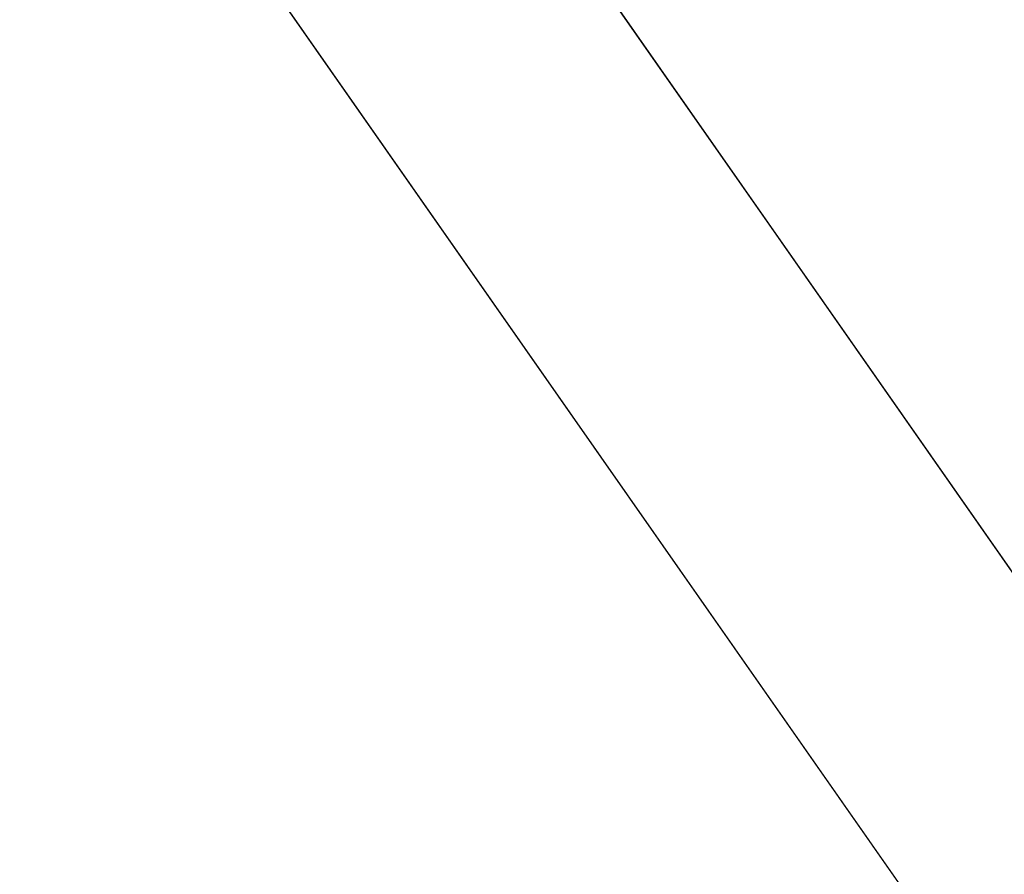
# Model space of a CAD drawing. Units: inches. Extents: x 0 to 204, y 0 to 264.
# Drawn here: x 92 to 95, y 162 to 164 of the extents above; entities that cross this region are included whole.
import ezdxf

# ---------------------------------------------------------------- set-up
doc = ezdxf.new("R2010")
doc.units = ezdxf.units.IN
doc.header["$MEASUREMENT"] = 0
doc.layers.get('0').update_dxf_attribs({"color": 10})

# ---------------------------------------------------------------- blocks, each defined once
blk = doc.blocks.new('OASI-HBW-3D')
at = {"lineweight": 18}
for points in [[(-7.5224, 10.1065, 1.6225), (6.7306, -10.2828, 1.6225), (7.3453, -9.8531, 1.6225), (-6.9077, 10.5362, 1.6225)], [(-6.7306, -10.2828, 1.6225), (7.5224, 10.1065, 1.6225), (6.9077, 10.5362, 1.6225), (-7.3453, -9.8531, 1.6225)], [(6.6443, -8.8503), (6.0296, -9.28), (-6.8252, 9.1091), (-6.2105, 9.5388)], [(6.2105, 9.5388), (6.8252, 9.1091), (-6.0296, -9.28), (-6.6443, -8.8503)]]:
    blk.add_3dface(points, dxfattribs=at)
for points, invisible_edges in [([(-7.3453, -9.8531, 1.6225), (6.9077, 10.5362, 1.6225), (-6.6443, -8.8503)], 14), ([(-6.9077, 10.5362, 1.6225), (6.6443, -8.8503), (-6.2105, 9.5388)], 13), ([(6.6443, -8.8503), (-6.9077, 10.5362, 1.6225), (7.3453, -9.8531, 1.6225)], 13), ([(6.2105, 9.5388), (-6.6443, -8.8503), (6.9077, 10.5362, 1.6225)], 14), ([(6.7306, -10.2828, 1.6225), (-7.5224, 10.1065, 1.6225), (6.0296, -9.28)], 14), ([(-6.8252, 9.1091), (6.0296, -9.28), (-7.5224, 10.1065, 1.6225)], 14), ([(-6.7306, -10.2828, 1.6225), (-6.0296, -9.28), (7.5224, 10.1065, 1.6225)], 3), ([(7.5224, 10.1065, 1.6225), (-6.0296, -9.28), (6.8252, 9.1091)], 13)]:
    blk.add_3dface(points, dxfattribs=dict(at, invisible_edges=invisible_edges))
mesh = blk.add_polyface(dxfattribs=at)
corners = [(-10.8649, -14.7222, 1.6225), (-8.7657, 9.0545, 1.6225), (8.7657, 9.0545, 1.6225), (10.8649, -14.7222, 1.6225)]
mesh.append_faces([[corners[k] for k in face] for face in [(1, 2, 3, 0)]])
mesh = blk.add_polyface(dxfattribs=at)
corners = [(6.2141, 7.7805, 3.6225), (-6.2141, 7.7805, 3.6225), (-9.9373, -14.3695, 3.6225), (9.9373, -14.3695, 3.6225)]
mesh.append_faces([[corners[k] for k in face] for face in [(0, 1, 2, 3)]])
mesh = blk.add_polyface(dxfattribs=at)
corners = [(-14.0005, -13.1353, 10.6225), (-13.0208, -13.1353, 10.6225), (-12.6085, -10.4846, 10.1551), (-12.1933, -7.8344, 9.6878), (-11.7742, -5.1848, 9.2206), (-11.3504, -2.536, 8.7536), (-10.9207, 0.112, 8.2867), (-10.4834, 2.7587, 7.82), (-10.0359, 5.4037, 7.3536), (-11.174, 5.4037, 7.3536), (13.0208, -13.1353, 10.6225), (14.0005, -13.1353, 10.6225), (11.174, 5.4037, 7.3536), (10.0359, 5.4037, 7.3536), (10.4834, 2.7587, 7.82), (10.9207, 0.112, 8.2867), (11.3504, -2.536, 8.7536), (11.7742, -5.1848, 9.2206), (12.1933, -7.8344, 9.6878), (12.6085, -10.4846, 10.1551)]
mesh.append_faces([[corners[k] for k in face] for face in [(9, 7, 8), (2, 0, 1)]], dxfattribs={"vtx0": -1})
mesh.append_faces([[corners[k] for k in face] for face in [(12, 17, 11), (15, 12, 14), (17, 12, 16)]], dxfattribs={"vtx0": -1, "vtx1": -1})
mesh.append_faces([[corners[k] for k in face] for face in [(9, 5, 6), (9, 4, 5), (0, 2, 3), (0, 3, 4), (4, 9, 0), (11, 17, 18), (11, 18, 19), (12, 15, 16)]], dxfattribs={"vtx0": -1, "vtx2": -1})
mesh.append_faces([[corners[k] for k in face] for face in [(13, 14, 12)]], dxfattribs={"vtx1": -1})
mesh.append_faces([[corners[k] for k in face] for face in [(6, 7, 9)]], dxfattribs={"vtx1": -1, "vtx2": -1})
mesh.append_faces([[corners[k] for k in face] for face in [(19, 10, 11)]], dxfattribs={"vtx2": -1})

msp = doc.modelspace()

# ---------------------------------------------------------------- linework, layer by layer
at = {"lineweight": 18, "invisible_edges": 15}
for points in [[(93.42583, 158.94739, 29.22108), (91.91003, 158.33105, 29.27138), (92.60005, 166.2644, 29.10065)], [(92.0632, 158.33641, 29.67054), (93.39465, 158.33594, 29.63578), (92.72505, 166.2711, 29.60061)], [(94.72505, 166.2711, 29.60061), (93.39465, 158.33594, 29.63578), (94.57188, 157.95686, 29.61536)], [(94.66255, 166.2644, 29.10065), (94.73489, 157.73776, 29.21667), (93.42583, 158.94739, 29.22108)], [(96.22541, 158.33547, 29.60032), (95.72505, 166.2711, 29.60061), (94.57188, 157.95686, 29.61536)], [(94.66255, 166.2644, 29.10065), (95.92606, 158.817, 29.19178), (94.73489, 157.73776, 29.21667)], [(93.42583, 157.93566, 23.22108), (91.91003, 157.31933, 23.27138), (92.60005, 165.25267, 23.10065)], [(92.0632, 157.32468, 23.67054), (93.39465, 157.32421, 23.63578), (92.72505, 165.25938, 23.60061)], [(94.72505, 165.25938, 23.60061), (93.39465, 157.32421, 23.63578), (94.57188, 156.94513, 23.61536)], [(94.66255, 165.25267, 23.10065), (94.73489, 156.72603, 23.21667), (93.42583, 157.93566, 23.22108)], [(96.22541, 157.32374, 23.60032), (95.72505, 165.25938, 23.60061), (94.57188, 156.94513, 23.61536)], [(94.66255, 165.25267, 23.10065), (95.92606, 157.80527, 23.19178), (94.73489, 156.72603, 23.21667)], [(93.28519, 156.72757, 17.23432), (91.91003, 156.72804, 17.27138), (92.60005, 165.03643, 17.10065)], [(92.72505, 165.04283, 17.60061), (92.04153, 156.82098, 17.67046), (93.38538, 156.69503, 17.63615)], [(94.51882, 156.30385, 17.21722), (93.28519, 156.72757, 17.23432), (94.66255, 165.03643, 17.10065)], [(93.38538, 156.69503, 17.63615), (94.72673, 156.05651, 17.61356), (94.72505, 165.04283, 17.60061)], [(94.66255, 165.03643, 17.10065), (95.87612, 157.40149, 17.19011), (94.51882, 156.30385, 17.21722)], [(94.72673, 156.05651, 17.61356), (96.03428, 156.73227, 17.60107), (94.72505, 165.04283, 17.60061)], [(92.15249, 164.69405, 28.31917), (91.02448, 163.75135, 25.83502), (92.90924, 164.208, 26.17727)], [(93.66867, 163.80175, 24.0237), (94.43014, 164.48241, 26.50118), (92.90924, 164.208, 26.17727)], [(93.66867, 163.80175, 24.0237), (95.17135, 164.08778, 24.67794), (94.43014, 164.48241, 26.50118)], [(91.40198, 164.08654, 34.15616), (91.82657, 163.87662, 32.21102), (92.74411, 164.34795, 34.04783)], [(91.82657, 163.87662, 32.21102), (93.41383, 164.12356, 31.79084), (92.74411, 164.34795, 34.04783)], [(92.17134, 163.78667, 23.61136), (92.18148, 164.18424, 25.52124), (93.34076, 164.25594, 24.87873)], [(92.17134, 163.78667, 23.61136), (93.34076, 164.25594, 24.87873), (93.38356, 163.98491, 23.45702)], [(91.02448, 163.75135, 25.83502), (92.27039, 163.69334, 24.51211), (92.90924, 164.208, 26.17727)], [(92.18148, 164.18424, 25.52124), (91.2977, 163.60066, 23.72903), (91.16214, 163.91929, 25.41237)], [(91.2977, 163.60066, 23.72903), (92.18148, 164.18424, 25.52124), (92.17134, 163.78667, 23.61136)], [(92.90924, 164.208, 26.17727), (92.27039, 163.69334, 24.51211), (93.66867, 163.80175, 24.0237)], [(93.28519, 155.85207, 17.23432), (91.91003, 155.85254, 17.27138), (92.60005, 164.16093, 17.10065)], [(92.72505, 164.16733, 17.60061), (92.04153, 155.94548, 17.67046), (93.38538, 155.81953, 17.63615)], [(94.51882, 155.42835, 17.21722), (93.28519, 155.85207, 17.23432), (94.66255, 164.16093, 17.10065)], [(93.38538, 155.81953, 17.63615), (94.72673, 155.18101, 17.61356), (94.72505, 164.16733, 17.60061)], [(93.84651, 163.86473, 34.58348), (94.98582, 164.16076, 36.09895), (95.22457, 163.90095, 33.91947)], [(94.66255, 164.16093, 17.10065), (95.87612, 156.52599, 17.19011), (94.51882, 155.42835, 17.21722)], [(95.76613, 164.17259, 23.15318), (95.33145, 163.87967, 21.3758), (94.53977, 164.03457, 22.87145)], [(94.72673, 155.18101, 17.61356), (96.03428, 155.85677, 17.60107), (94.72505, 164.16733, 17.60061)], [(90.14946, 164.10986, 17.00075), (92.24448, 164.0845, 16.98698), (90.14362, 163.82264, 16.87696)], [(91.82657, 163.87662, 32.21102), (92.99638, 163.90333, 30.40786), (93.41383, 164.12356, 31.79084)], [(92.99638, 163.90333, 30.40786), (94.22026, 164.06439, 30.193), (93.41383, 164.12356, 31.79084)], [(92.24448, 164.0845, 16.98698), (92.42442, 163.81276, 16.87387), (90.14362, 163.82264, 16.87696)], [(94.27998, 163.84211, 16.88327), (92.24448, 164.0845, 16.98698), (95.07674, 164.06107, 16.97478)], [(92.24448, 164.0845, 16.98698), (94.27998, 163.84211, 16.88327), (92.42442, 163.81276, 16.87387)], [(95.17135, 164.08778, 24.67794), (93.66867, 163.80175, 24.0237), (95.12939, 163.60959, 22.32313)], [(92.0572, 164.05471, 17.04192), (90.15528, 163.80352, 16.93646), (92.42442, 163.79967, 16.93525)], [(94.14859, 163.97543, 17.00276), (92.0572, 164.05471, 17.04192), (92.42442, 163.79967, 16.93525)], [(93.3046, 163.77693, 27.72568), (94.22026, 164.06439, 30.193), (92.59738, 163.71339, 29.0077)], [(94.22026, 164.06439, 30.193), (92.99638, 163.90333, 30.40786), (92.59738, 163.71339, 29.0077)], [(94.22026, 164.06439, 30.193), (93.3046, 163.77693, 27.72568), (94.46714, 163.9567, 28.12066)], [(95.07674, 164.06107, 16.97478), (95.98781, 163.84058, 16.88276), (94.27998, 163.84211, 16.88327)], [(93.84651, 163.86473, 34.58348), (92.08573, 163.49275, 33.97603), (93.24658, 164.03892, 36.12513)], [(94.53977, 164.03457, 22.87145), (93.97353, 163.68119, 20.89313), (93.38356, 163.98491, 23.45702)], [(93.97353, 163.68119, 20.89313), (94.53977, 164.03457, 22.87145), (95.33145, 163.87967, 21.3758)], [(95.87701, 163.85515, 34.67784), (94.64929, 163.81951, 34.96029), (95.03432, 164.00516, 36.23811)], [(92.17134, 163.78667, 23.61136), (93.38356, 163.98491, 23.45702), (92.73045, 163.61252, 21.88622)], [(92.42442, 163.79967, 16.93525), (94.10282, 163.7527, 16.92137), (94.14859, 163.97543, 17.00276)], [(93.38356, 163.98491, 23.45702), (93.97353, 163.68119, 20.89313), (92.73045, 163.61252, 21.88622)], [(94.10282, 163.7527, 16.92137), (96.33487, 163.9676, 16.9992), (94.14859, 163.97543, 17.00276)], [(96.33487, 163.9676, 16.9992), (94.10282, 163.7527, 16.92137), (95.29151, 163.58788, 16.8855)], [(93.78435, 163.82078, 26.25), (94.46714, 163.9567, 28.12066), (93.3046, 163.77693, 27.72568)], [(95.18917, 163.95249, 36.24943), (94.42344, 163.63577, 34.99611), (95.95671, 163.69025, 34.72599)], [(92.99638, 163.90333, 30.40786), (91.82657, 163.87662, 32.21102), (91.93281, 163.69407, 30.47779)], [(92.99638, 163.90333, 30.40786), (91.93281, 163.69407, 30.47779), (92.59738, 163.71339, 29.0077)], [(92.72716, 163.42478, 34.02529), (93.3436, 163.88676, 36.26355), (93.65834, 163.68337, 34.80081)], [(93.3436, 163.88676, 36.26355), (94.64929, 163.81951, 34.96029), (93.65834, 163.68337, 34.80081)], [(93.65135, 163.62464, 32.92837), (93.84651, 163.86473, 34.58348), (95.22457, 163.90095, 33.91947)], [(93.65135, 163.62464, 32.92837), (95.22457, 163.90095, 33.91947), (95.1284, 163.73488, 32.55185)], [(92.08573, 163.49275, 33.97603), (93.84651, 163.86473, 34.58348), (93.65135, 163.62464, 32.92837)], [(94.90679, 163.62949, 19.4439), (93.97353, 163.68119, 20.89313), (95.33145, 163.87967, 21.3758)], [(94.27998, 163.84211, 16.88327), (93.2902, 163.5549, 16.81755), (92.42442, 163.81276, 16.87387)], [(95.29151, 163.6283, 16.82897), (93.2902, 163.5549, 16.81755), (94.27998, 163.84211, 16.88327)], [(94.27998, 163.84211, 16.88327), (95.98781, 163.84058, 16.88276), (95.29151, 163.6283, 16.82897)], [(94.3787, 163.60657, 33.6365), (94.64929, 163.81951, 34.96029), (95.87701, 163.85515, 34.67784)], [(94.3787, 163.60657, 33.6365), (95.87701, 163.85515, 34.67784), (95.93728, 163.6119, 32.74589)], [(91.22071, 163.54903, 16.8168), (90.14362, 163.82264, 16.87696), (92.42442, 163.81276, 16.87387)], [(90.15528, 163.80352, 16.93646), (91.26602, 163.54334, 16.87907), (92.42442, 163.79967, 16.93525)], [(92.42442, 163.81276, 16.87387), (93.2902, 163.5549, 16.81755), (91.22071, 163.54903, 16.8168)], [(92.74006, 163.46314, 23.02289), (93.66867, 163.80175, 24.0237), (92.27039, 163.69334, 24.51211)], [(93.57413, 163.29938, 21.38234), (93.66867, 163.80175, 24.0237), (92.74006, 163.46314, 23.02289)], [(93.66867, 163.80175, 24.0237), (93.57413, 163.29938, 21.38234), (95.12939, 163.60959, 22.32313)], [(94.64929, 163.81951, 34.96029), (94.3787, 163.60657, 33.6365), (93.65834, 163.68337, 34.80081)], [(93.28826, 163.549, 16.87982), (92.42442, 163.79967, 16.93525), (91.26602, 163.54334, 16.87907)], [(91.50517, 163.41066, 22.35597), (91.2977, 163.60066, 23.72903), (92.17134, 163.78667, 23.61136)], [(92.73045, 163.61252, 21.88622), (91.50517, 163.41066, 22.35597), (92.17134, 163.78667, 23.61136)], [(92.59738, 163.71339, 29.0077), (92.16676, 163.54724, 27.6822), (93.3046, 163.77693, 27.72568)], [(92.16676, 163.54724, 27.6822), (92.86703, 163.61129, 26.25), (93.3046, 163.77693, 27.72568)], [(94.10282, 163.7527, 16.92137), (92.42442, 163.79967, 16.93525), (93.28826, 163.549, 16.87982)], [(91.02448, 163.75135, 25.83502), (90.83987, 163.32744, 24.24916), (92.27039, 163.69334, 24.51211)], [(93.16169, 163.46248, 34.94994), (94.42344, 163.63577, 34.99611), (93.66625, 163.7578, 36.29126)], [(95.29151, 163.58788, 16.8855), (94.10282, 163.7527, 16.92137), (93.28826, 163.549, 16.87982)], [(93.77138, 163.45191, 30.81056), (93.65135, 163.62464, 32.92837), (95.1284, 163.73488, 32.55185)], [(93.77138, 163.45191, 30.81056), (95.1284, 163.73488, 32.55185), (95.16524, 163.61791, 31.17657)], [(92.27039, 163.69334, 24.51211), (90.83987, 163.32744, 24.24916), (91.54382, 163.21089, 22.89923)], [(91.53183, 163.45687, 28.8399), (92.16676, 163.54724, 27.6822), (92.59738, 163.71339, 29.0077)], [(91.93281, 163.69407, 30.47779), (91.53183, 163.45687, 28.8399), (92.59738, 163.71339, 29.0077)], [(92.74006, 163.46314, 23.02289), (92.27039, 163.69334, 24.51211), (91.54382, 163.21089, 22.89923)], [(89.9612, 163.08587, 34.61344), (91.54265, 163.67672, 36.20297), (92.08573, 163.49275, 33.97603)], [(93.65834, 163.68337, 34.80081), (94.3787, 163.60657, 33.6365), (92.72716, 163.42478, 34.02529)], [(93.97353, 163.68119, 20.89313), (92.86741, 163.37899, 19.835), (92.73045, 163.61252, 21.88622)], [(92.86741, 163.37899, 19.835), (93.97353, 163.68119, 20.89313), (93.79422, 163.40824, 18.37258)], [(94.90679, 163.62949, 19.4439), (93.79422, 163.40824, 18.37258), (93.97353, 163.68119, 20.89313)], [(95.95671, 163.69025, 34.72599), (94.42344, 163.63577, 34.99611), (94.65153, 163.39624, 33.46387)], [(95.95671, 163.69025, 34.72599), (94.65153, 163.39624, 33.46387), (96.72505, 163.45386, 33.19962)], [(91.38251, 163.15798, 34.13295), (92.12234, 163.62723, 36.31932), (92.72716, 163.42478, 34.02529)], [(91.75822, 163.23663, 20.71686), (91.50517, 163.41066, 22.35597), (92.73045, 163.61252, 21.88622)], [(92.86741, 163.37899, 19.835), (91.75822, 163.23663, 20.71686), (92.73045, 163.61252, 21.88622)], [(93.65135, 163.62464, 32.92837), (92.26719, 163.37079, 32.704), (92.08573, 163.49275, 33.97603)], [(93.65135, 163.62464, 32.92837), (92.44871, 163.28321, 31.43107), (92.26719, 163.37079, 32.704)], [(93.65135, 163.62464, 32.92837), (93.77138, 163.45191, 30.81056), (92.44871, 163.28321, 31.43107)], [(93.16169, 163.46248, 34.94994), (94.65153, 163.39624, 33.46387), (94.42344, 163.63577, 34.99611)], [(95.29151, 163.6283, 16.82897), (93.85796, 163.23254, 16.80867), (93.2902, 163.5549, 16.81755)], [(93.77138, 163.45191, 30.81056), (95.16524, 163.61791, 31.17657), (94.80156, 163.47681, 28.72488)], [(93.79422, 163.40824, 18.37258), (94.90679, 163.62949, 19.4439), (95.28616, 163.52028, 17.47618)], [(94.3062, 163.44615, 32.27691), (95.93728, 163.6119, 32.74589), (95.71598, 163.47447, 31.33709)], [(95.93728, 163.6119, 32.74589), (94.3062, 163.44615, 32.27691), (94.3787, 163.60657, 33.6365)], [(95.16524, 163.61791, 31.17657), (95.97521, 163.54932, 28.7221), (94.80156, 163.47681, 28.72488)], [(92.72716, 163.42478, 34.02529), (94.3787, 163.60657, 33.6365), (93.39715, 163.27987, 31.77058)], [(93.85796, 163.23728, 16.87099), (95.29151, 163.58788, 16.8855), (93.28826, 163.549, 16.87982)], [(93.39715, 163.27987, 31.77058), (94.3787, 163.60657, 33.6365), (94.3062, 163.44615, 32.27691)], [(95.33472, 163.27922, 20.07066), (95.12939, 163.60959, 22.32313), (93.57413, 163.29938, 21.38234)], [(93.16169, 163.46248, 34.94994), (92.14333, 163.56311, 36.3331), (91.92504, 163.22254, 34.91105)], [(92.16676, 163.54724, 27.6822), (90.78398, 163.21007, 27.75163), (91.94972, 163.4018, 26.25)], [(90.78398, 163.21007, 27.75163), (92.16676, 163.54724, 27.6822), (91.53183, 163.45687, 28.8399)], [(93.2902, 163.5549, 16.81755), (90.99088, 163.23254, 16.80867), (91.22071, 163.54903, 16.8168)], [(90.99088, 163.23728, 16.87099), (93.28826, 163.549, 16.87982), (91.26602, 163.54334, 16.87907)], [(95.38879, 163.51352, 27.5604), (94.80156, 163.47681, 28.72488), (95.97521, 163.54932, 28.7221)], [(94.58382, 163.40176, 16.02121), (93.79422, 163.40824, 18.37258), (95.28616, 163.52028, 17.47618)], [(94.17403, 163.40185, 27.61691), (94.80156, 163.47681, 28.72488), (95.38879, 163.51352, 27.5604)], [(94.17403, 163.40185, 27.61691), (95.38879, 163.51352, 27.5604), (95.16981, 163.466, 26.25)], [(94.58382, 163.40176, 16.02121), (95.28616, 163.52028, 17.47618), (95.57081, 163.48748, 15.99357)], [(92.08573, 163.49275, 33.97603), (91.2593, 163.09207, 32.18108), (90.08368, 162.85722, 32.94607)], [(91.2593, 163.09207, 32.18108), (92.08573, 163.49275, 33.97603), (92.26719, 163.37079, 32.704)], [(93.66, 163.35192, 29.01228), (94.80156, 163.47681, 28.72488), (94.17403, 163.40185, 27.61691)], [(94.80156, 163.47681, 28.72488), (93.66, 163.35192, 29.01228), (93.77138, 163.45191, 30.81056)], [(95.33573, 163.41213, 14.49291), (94.58382, 163.40176, 16.02121), (95.57081, 163.48748, 15.99357)], [(92.25087, 163.08856, 21.38594), (92.74006, 163.46314, 23.02289), (91.54382, 163.21089, 22.89923)], [(92.58845, 163.13481, 33.65522), (93.16169, 163.46248, 34.94994), (91.92504, 163.22254, 34.91105)], [(93.57413, 163.29938, 21.38234), (92.74006, 163.46314, 23.02289), (92.25087, 163.08856, 21.38594)], [(93.77138, 163.45191, 30.81056), (92.54332, 163.20556, 30.01061), (92.44871, 163.28321, 31.43107)], [(93.77138, 163.45191, 30.81056), (93.66, 163.35192, 29.01228), (92.54332, 163.20556, 30.01061)], [(94.65153, 163.39624, 33.46387), (93.16169, 163.46248, 34.94994), (92.58845, 163.13481, 33.65522)], [(94.3062, 163.44615, 32.27691), (95.71598, 163.47447, 31.33709), (94.69675, 163.37992, 31.01741)], [(95.03108, 163.21711, 31.9179), (96.72505, 163.45386, 33.19962), (94.65153, 163.39624, 33.46387)], [(95.71598, 163.47447, 31.33709), (95.24855, 163.33347, 29.22036), (94.69675, 163.37992, 31.01741)], [(91.80919, 163.01869, 32.19077), (91.38251, 163.15798, 34.13295), (92.72716, 163.42478, 34.02529)], [(91.80919, 163.01869, 32.19077), (92.72716, 163.42478, 34.02529), (93.39715, 163.27987, 31.77058)], [(94.3062, 163.44615, 32.27691), (94.69675, 163.37992, 31.01741), (93.39715, 163.27987, 31.77058)], [(92.86741, 163.37899, 19.835), (93.79422, 163.40824, 18.37258), (92.40057, 163.09538, 17.60394)], [(93.79422, 163.40824, 18.37258), (93.44914, 163.24876, 16.39521), (92.40057, 163.09538, 17.60394)], [(92.58845, 163.13481, 33.65522), (92.70812, 162.93678, 32.14698), (94.65153, 163.39624, 33.46387)], [(94.65153, 163.39624, 33.46387), (92.70812, 162.93678, 32.14698), (93.77236, 163.00783, 31.28253)], [(92.84409, 163.19896, 27.58375), (94.17403, 163.40185, 27.61691), (93.61456, 163.34902, 26.25)], [(94.17403, 163.40185, 27.61691), (92.84409, 163.19896, 27.58375), (93.66, 163.35192, 29.01228)], [(93.79422, 163.40824, 18.37258), (94.58382, 163.40176, 16.02121), (93.44914, 163.24876, 16.39521)], [(93.44914, 163.24876, 16.39521), (94.58382, 163.40176, 16.02121), (93.94642, 163.30639, 14.49344)], [(95.03108, 163.21711, 31.9179), (94.65153, 163.39624, 33.46387), (93.77236, 163.00783, 31.28253)], [(94.19544, 163.11767, 34.84864), (95.41137, 163.25501, 35.03586), (95.04089, 163.41988, 36.25817)], [(91.2593, 163.09207, 32.18108), (92.26719, 163.37079, 32.704), (92.44871, 163.28321, 31.43107)], [(91.96142, 163.10782, 19.0995), (91.75822, 163.23663, 20.71686), (92.86741, 163.37899, 19.835)], [(92.86741, 163.37899, 19.835), (92.40057, 163.09538, 17.60394), (91.96142, 163.10782, 19.0995)], [(94.69675, 163.37992, 31.01741), (93.90083, 163.20297, 29.41722), (93.39715, 163.27987, 31.77058)], [(95.24855, 163.33347, 29.22036), (93.90083, 163.20297, 29.41722), (94.69675, 163.37992, 31.01741)], [(91.91962, 163.02592, 28.7891), (93.66, 163.35192, 29.01228), (92.84409, 163.19896, 27.58375)], [(93.66, 163.35192, 29.01228), (91.91962, 163.02592, 28.7891), (92.54332, 163.20556, 30.01061)], [(94.51273, 163.2439, 27.73653), (96.14427, 163.35479, 27.88207), (95.25262, 163.27901, 26.25)], [(96.14427, 163.35479, 27.88207), (94.51273, 163.2439, 27.73653), (95.24855, 163.33347, 29.22036)], [(93.90083, 163.20297, 29.41722), (95.24855, 163.33347, 29.22036), (94.51273, 163.2439, 27.73653)], [(94.57713, 162.02359, 23.21304), (94.82802, 163.32141, 30), (95.52953, 162.11316, 23.56739)], [(92.99567, 163.00582, 19.90523), (93.57413, 163.29938, 21.38234), (92.25087, 163.08856, 21.38594)], [(93.35673, 163.3038, 36.28311), (92.74411, 162.7641, 34.04783), (94.19544, 163.11767, 34.84864)], [(92.99567, 163.00582, 19.90523), (93.91696, 163.00109, 18.74657), (93.57413, 163.29938, 21.38234)], [(95.33472, 163.27922, 20.07066), (93.57413, 163.29938, 21.38234), (93.91696, 163.00109, 18.74657)], [(91.38126, 162.98115, 30.51685), (91.2593, 163.09207, 32.18108), (92.44871, 163.28321, 31.43107)], [(92.54332, 163.20556, 30.01061), (91.38126, 162.98115, 30.51685), (92.44871, 163.28321, 31.43107)], [(92.87488, 163.09351, 30.45519), (91.80919, 163.01869, 32.19077), (93.39715, 163.27987, 31.77058)], [(93.90083, 163.20297, 29.41722), (92.87488, 163.09351, 30.45519), (93.39715, 163.27987, 31.77058)], [(93.8795, 163.27679, 30), (94.57713, 162.02359, 23.21304), (93.71877, 162.08541, 23.67621)], [(93.91696, 163.00109, 18.74657), (95.63789, 163.119, 18.49716), (95.33472, 163.27922, 20.07066)], [(91.98244, 162.91939, 15.98022), (93.44914, 163.24876, 16.39521), (92.58888, 162.99238, 14.49502)], [(93.44914, 163.24876, 16.39521), (91.98244, 162.91939, 15.98022), (92.40057, 163.09538, 17.60394)], [(92.93099, 163.23217, 30), (93.71877, 162.08541, 23.67621), (92.77941, 162.01323, 23.51457)], [(93.90083, 163.20297, 29.41722), (94.51273, 163.2439, 27.73653), (93.35023, 163.08547, 27.75786)], [(93.35023, 163.08547, 27.75786), (94.51273, 163.2439, 27.73653), (93.78019, 163.17061, 26.25)], [(95.41137, 163.25501, 35.03586), (94.19544, 163.11767, 34.84864), (95.26189, 163.01707, 33.73757)], [(92.25087, 163.08856, 21.38594), (91.54382, 163.21089, 22.89923), (90.85469, 162.76514, 21.27564)], [(91.38126, 162.98115, 30.51685), (92.54332, 163.20556, 30.01061), (91.91962, 163.02592, 28.7891)], [(92.58845, 163.13481, 33.65522), (91.92504, 163.22254, 34.91105), (91.57365, 162.79182, 32.85612)], [(92.87488, 163.09351, 30.45519), (93.90083, 163.20297, 29.41722), (92.5944, 162.97078, 28.9946)], [(93.90083, 163.20297, 29.41722), (93.35023, 163.08547, 27.75786), (92.5944, 162.97078, 28.9946)], [(93.77236, 163.00783, 31.28253), (95.32794, 163.07542, 30.33425), (95.03108, 163.21711, 31.9179)], [(91.705, 162.95563, 27.49582), (92.84409, 163.19896, 27.58375), (92.09407, 163.00156, 26.25)], [(91.91962, 163.02592, 28.7891), (92.84409, 163.19896, 27.58375), (91.705, 162.95563, 27.49582)], [(92.70812, 162.93678, 32.14698), (92.58845, 163.13481, 33.65522), (91.57365, 162.79182, 32.85612)], [(91.03158, 162.74082, 16.83356), (91.96142, 163.10782, 19.0995), (92.40057, 163.09538, 17.60394)], [(91.03158, 162.74082, 16.83356), (92.40057, 163.09538, 17.60394), (91.98244, 162.91939, 15.98022)], [(92.74411, 162.7641, 34.04783), (94.1154, 162.82321, 33.1658), (94.19544, 163.11767, 34.84864)], [(93.91696, 163.00109, 18.74657), (95.07928, 162.96971, 17.05026), (95.63789, 163.119, 18.49716)], [(94.1154, 162.82321, 33.1658), (95.26189, 163.01707, 33.73757), (94.19544, 163.11767, 34.84864)], [(91.76523, 162.74545, 19.64294), (92.25087, 163.08856, 21.38594), (90.85469, 162.76514, 21.27564)], [(91.76523, 162.74545, 19.64294), (92.99567, 163.00582, 19.90523), (92.25087, 163.08856, 21.38594)], [(91.80496, 162.86845, 30.40151), (92.87488, 163.09351, 30.45519), (92.5944, 162.97078, 28.9946)], [(91.80919, 163.01869, 32.19077), (92.87488, 163.09351, 30.45519), (91.80496, 162.86845, 30.40151)], [(91.90185, 163.08607, 30), (92.77941, 162.01323, 23.51457), (92.00344, 161.81096, 22.61064)], [(92.32791, 162.88902, 27.59114), (92.5944, 162.97078, 28.9946), (93.35023, 163.08547, 27.75786)], [(93.35023, 163.08547, 27.75786), (92.86149, 162.96525, 26.25), (92.32791, 162.88902, 27.59114)], [(95.32794, 163.07542, 30.33425), (93.55795, 162.80789, 29.3879), (94.63282, 162.91669, 28.93289)], [(93.77236, 163.00783, 31.28253), (93.55795, 162.80789, 29.3879), (95.32794, 163.07542, 30.33425)], [(96.72505, 163.06834, 29.64972), (95.32794, 163.07542, 30.33425), (94.63282, 162.91669, 28.93289)], [(95.9847, 162.95873, 27.75554), (96.72505, 163.06834, 29.64972), (94.63282, 162.91669, 28.93289)], [(91.40198, 162.50269, 34.15616), (92.74411, 162.7641, 34.04783), (92.14209, 163.04985, 36.33769)], [(94.1154, 162.82321, 33.1658), (95.15395, 162.71606, 31.63001), (95.26189, 163.01707, 33.73757)], [(91.76523, 162.74545, 19.64294), (92.65927, 162.76183, 18.18549), (92.99567, 163.00582, 19.90523)], [(92.70812, 162.93678, 32.14698), (92.51446, 162.72776, 30.65051), (93.77236, 163.00783, 31.28253)], [(92.51446, 162.72776, 30.65051), (93.55795, 162.80789, 29.3879), (93.77236, 163.00783, 31.28253)], [(93.91696, 163.00109, 18.74657), (92.99567, 163.00582, 19.90523), (92.65927, 162.76183, 18.18549)], [(93.91696, 163.00109, 18.74657), (92.65927, 162.76183, 18.18549), (93.41082, 162.75792, 16.51477)], [(95.07928, 162.96971, 17.05026), (93.91696, 163.00109, 18.74657), (93.41082, 162.75792, 16.51477)], [(92.5944, 162.97078, 28.9946), (91.58515, 162.73219, 28.64067), (91.80496, 162.86845, 30.40151)], [(92.5944, 162.97078, 28.9946), (92.32791, 162.88902, 27.59114), (91.58515, 162.73219, 28.64067)], [(95.07928, 162.96971, 17.05026), (93.41082, 162.75792, 16.51477), (93.92288, 162.71132, 14.49643)], [(94.56144, 162.95431, 28.62494), (94.61197, 162.95699, 28.6365), (94.65959, 162.96488, 28.6247)], [(94.65959, 162.96488, 28.6247), (94.64837, 162.92946, 28.60149), (94.56144, 162.95431, 28.62494)], [(94.70173, 162.96666, 28.63563), (94.61197, 162.95699, 28.6365), (94.71511, 162.94021, 28.64757)], [(94.65959, 162.96488, 28.6247), (94.61197, 162.95699, 28.6365), (94.70173, 162.96666, 28.63563)], [(94.80465, 162.87467, 27.5493), (95.9847, 162.95873, 27.75554), (94.63282, 162.91669, 28.93289)], [(94.70173, 162.96666, 28.63563), (94.82399, 162.98203, 28.62115), (94.65959, 162.96488, 28.6247)], [(94.82399, 162.98203, 28.62115), (94.73799, 162.94266, 28.60149), (94.65959, 162.96488, 28.6247)], [(94.82784, 162.97934, 28.63511), (94.82399, 162.98203, 28.62115), (94.70173, 162.96666, 28.63563)], [(94.70173, 162.96666, 28.63563), (94.71511, 162.94021, 28.64757), (94.82784, 162.97934, 28.63511)], [(94.80465, 162.87467, 27.5493), (95.24542, 162.89423, 26.25), (95.9847, 162.95873, 27.75554)], [(92.51446, 162.72776, 30.65051), (92.70812, 162.93678, 32.14698), (91.30504, 162.53188, 31.42401)], [(92.70812, 162.93678, 32.14698), (91.57365, 162.79182, 32.85612), (91.30504, 162.53188, 31.42401)], [(94.37358, 162.93405, 28.61702), (94.26782, 162.92139, 28.61478), (94.31952, 162.9252, 28.62988)], [(94.2899, 162.87664, 28.60149), (94.26782, 162.92139, 28.61478), (94.37358, 162.93405, 28.61702)], [(94.31952, 162.9252, 28.62988), (94.40589, 162.92084, 28.64757), (94.46334, 162.94325, 28.62517)], [(94.46334, 162.94325, 28.62517), (94.37358, 162.93405, 28.61702), (94.31952, 162.9252, 28.62988)], [(94.46913, 162.90305, 28.60149), (94.37358, 162.93405, 28.61702), (94.50838, 162.95008, 28.61339)], [(94.37358, 162.93405, 28.61702), (94.46334, 162.94325, 28.62517), (94.50838, 162.95008, 28.61339)], [(94.40589, 162.92084, 28.64757), (94.51379, 162.94628, 28.63632), (94.46334, 162.94325, 28.62517)], [(94.46334, 162.94325, 28.62517), (94.51379, 162.94628, 28.63632), (94.56144, 162.95431, 28.62494)], [(94.50838, 162.95008, 28.61339), (94.46334, 162.94325, 28.62517), (94.56144, 162.95431, 28.62494)], [(94.64837, 162.92946, 28.60149), (94.50838, 162.95008, 28.61339), (94.56144, 162.95431, 28.62494)], [(94.5605, 162.93053, 28.64757), (94.61197, 162.95699, 28.6365), (94.51379, 162.94628, 28.63632)], [(94.56144, 162.95431, 28.62494), (94.51379, 162.94628, 28.63632), (94.61197, 162.95699, 28.6365)], [(95.48445, 162.65174, 29.26348), (94.25128, 162.91116, 28.64757), (92.13024, 162.25439, 29.12542)], [(94.63282, 162.91669, 28.93289), (93.55795, 162.80789, 29.3879), (93.53001, 162.72932, 28.04281)], [(93.53001, 162.72932, 28.04281), (94.80465, 162.87467, 27.5493), (94.63282, 162.91669, 28.93289)], [(94.02075, 162.88529, 28.63418), (94.09908, 162.88226, 28.64757), (94.17439, 162.90775, 28.62611)], [(94.03297, 162.89026, 28.61791), (94.02075, 162.88529, 28.63418), (94.17439, 162.90775, 28.62611)], [(94.17439, 162.90775, 28.62611), (94.14838, 162.90626, 28.61332), (94.03297, 162.89026, 28.61791)], [(94.14838, 162.90626, 28.61332), (94.11066, 162.85023, 28.60149), (94.03297, 162.89026, 28.61791)], [(94.17439, 162.90775, 28.62611), (94.26782, 162.92139, 28.61478), (94.14838, 162.90626, 28.61332)], [(94.26782, 162.92139, 28.61478), (94.20028, 162.86344, 28.60149), (94.14838, 162.90626, 28.61332)], [(94.26782, 162.92139, 28.61478), (94.17439, 162.90775, 28.62611), (94.31952, 162.9252, 28.62988)], [(94.25128, 162.91116, 28.64757), (94.31952, 162.9252, 28.62988), (94.17439, 162.90775, 28.62611)], [(90.77123, 162.51696, 27.741), (91.58515, 162.73219, 28.64067), (92.32791, 162.88902, 27.59114)], [(90.77123, 162.51696, 27.741), (92.32791, 162.88902, 27.59114), (91.9428, 162.75988, 26.25)], [(94.02075, 162.88529, 28.63418), (93.89987, 162.86769, 28.63623), (93.94689, 162.85336, 28.64757)], [(93.92206, 162.87388, 28.62342), (93.89987, 162.86769, 28.63623), (94.02075, 162.88529, 28.63418)], [(94.03297, 162.89026, 28.61791), (93.92206, 162.87388, 28.62342), (94.02075, 162.88529, 28.63418)], [(93.92206, 162.87388, 28.62342), (94.03297, 162.89026, 28.61791), (93.93143, 162.82382, 28.60149)], [(93.78247, 162.6727, 26.25), (94.80465, 162.87467, 27.5493), (93.53001, 162.72932, 28.04281)], [(93.80391, 162.8579, 28.61472), (93.70654, 162.84332, 28.61312), (93.74442, 162.84727, 28.62567)], [(93.70654, 162.84332, 28.61312), (93.80391, 162.8579, 28.61472), (93.75219, 162.79742, 28.60149)], [(93.83459, 162.86057, 28.62667), (93.80391, 162.8579, 28.61472), (93.74442, 162.84727, 28.62567)], [(93.83459, 162.86057, 28.62667), (93.74442, 162.84727, 28.62567), (93.7947, 162.82446, 28.64757)], [(93.83459, 162.86057, 28.62667), (93.7947, 162.82446, 28.64757), (93.89987, 162.86769, 28.63623)], [(93.92206, 162.87388, 28.62342), (93.93143, 162.82382, 28.60149), (93.80391, 162.8579, 28.61472)], [(93.92206, 162.87388, 28.62342), (93.80391, 162.8579, 28.61472), (93.83459, 162.86057, 28.62667)], [(93.83459, 162.86057, 28.62667), (93.89987, 162.86769, 28.63623), (93.92206, 162.87388, 28.62342)], [(94.1154, 162.82321, 33.1658), (92.74411, 162.7641, 34.04783), (93.41383, 162.53971, 31.79084)], [(95.15395, 162.71606, 31.63001), (94.1154, 162.82321, 33.1658), (93.41383, 162.53971, 31.79084)], [(93.56527, 162.82001, 28.6212), (93.4691, 162.8013, 28.63461), (93.5991, 162.82247, 28.6347)], [(93.56641, 162.7811, 28.64757), (93.5991, 162.82247, 28.6347), (93.4691, 162.8013, 28.63461)], [(93.66258, 162.78421, 28.60149), (93.56527, 162.82001, 28.6212), (93.70654, 162.84332, 28.61312)], [(93.56527, 162.82001, 28.6212), (93.65343, 162.83345, 28.62453), (93.70654, 162.84332, 28.61312)], [(93.56527, 162.82001, 28.6212), (93.5991, 162.82247, 28.6347), (93.65343, 162.83345, 28.62453)], [(93.5991, 162.82247, 28.6347), (93.6425, 162.79555, 28.64757), (93.74442, 162.84727, 28.62567)], [(93.65343, 162.83345, 28.62453), (93.5991, 162.82247, 28.6347), (93.74442, 162.84727, 28.62567)], [(93.65343, 162.83345, 28.62453), (93.74442, 162.84727, 28.62567), (93.70654, 162.84332, 28.61312)], [(93.53001, 162.72932, 28.04281), (93.55795, 162.80789, 29.3879), (92.4747, 162.58583, 29.01638)], [(93.55795, 162.80789, 29.3879), (92.51446, 162.72776, 30.65051), (92.4747, 162.58583, 29.01638)], [(93.4691, 162.8013, 28.63461), (93.37323, 162.78449, 28.63674), (93.49031, 162.76665, 28.64757)], [(93.40208, 162.79232, 28.62485), (93.37323, 162.78449, 28.63674), (93.4691, 162.8013, 28.63461)], [(93.4691, 162.8013, 28.63461), (93.56527, 162.82001, 28.6212), (93.40208, 162.79232, 28.62485)], [(93.56527, 162.82001, 28.6212), (93.48334, 162.7578, 28.60149), (93.40208, 162.79232, 28.62485)], [(93.25241, 162.76799, 28.61298), (93.21449, 162.71819, 28.60149), (93.13424, 162.74622, 28.61656)], [(93.22168, 162.76073, 28.62525), (93.25241, 162.76799, 28.61298), (93.13424, 162.74622, 28.61656)], [(93.22168, 162.76073, 28.62525), (93.18592, 162.70885, 28.64757), (93.28291, 162.769, 28.63598)], [(93.3116, 162.7771, 28.62286), (93.22168, 162.76073, 28.62525), (93.28291, 162.769, 28.63598)], [(93.3116, 162.7771, 28.62286), (93.25241, 162.76799, 28.61298), (93.22168, 162.76073, 28.62525)], [(93.30411, 162.7314, 28.60149), (93.25241, 162.76799, 28.61298), (93.3116, 162.7771, 28.62286)], [(93.33811, 162.73775, 28.64757), (93.37323, 162.78449, 28.63674), (93.28291, 162.769, 28.63598)], [(93.3116, 162.7771, 28.62286), (93.28291, 162.769, 28.63598), (93.37323, 162.78449, 28.63674)], [(93.40208, 162.79232, 28.62485), (93.3116, 162.7771, 28.62286), (93.37323, 162.78449, 28.63674)], [(93.40208, 162.79232, 28.62485), (93.39372, 162.7446, 28.60149), (93.3116, 162.7771, 28.62286)], [(92.65927, 162.76183, 18.18549), (90.79239, 162.37359, 18.35907), (91.70861, 162.47585, 16.95649)], [(91.76523, 162.74545, 19.64294), (90.79239, 162.37359, 18.35907), (92.65927, 162.76183, 18.18549)], [(91.40198, 162.50269, 34.15616), (91.82657, 162.29277, 32.21102), (92.74411, 162.7641, 34.04783)], [(93.41082, 162.75792, 16.51477), (92.65927, 162.76183, 18.18549), (91.70861, 162.47585, 16.95649)], [(91.70861, 162.47585, 16.95649), (92.52712, 162.53782, 14.49731), (93.41082, 162.75792, 16.51477)], [(91.82657, 162.29277, 32.21102), (93.41383, 162.53971, 31.79084), (92.74411, 162.7641, 34.04783)], [(93.13424, 162.74622, 28.61656), (93.03526, 162.69178, 28.60149), (93.02948, 162.72624, 28.61953)], [(93.02948, 162.72624, 28.61953), (93.10727, 162.73794, 28.63345), (93.13424, 162.74622, 28.61656)], [(93.10727, 162.73794, 28.63345), (93.18592, 162.70885, 28.64757), (93.22168, 162.76073, 28.62525)], [(93.22168, 162.76073, 28.62525), (93.13424, 162.74622, 28.61656), (93.10727, 162.73794, 28.63345)], [(91.46265, 162.42293, 29.9883), (92.51446, 162.72776, 30.65051), (91.30504, 162.53188, 31.42401)], [(92.4747, 162.58583, 29.01638), (92.51446, 162.72776, 30.65051), (91.46265, 162.42293, 29.9883)], [(92.42662, 162.50564, 27.63189), (93.53001, 162.72932, 28.04281), (92.4747, 162.58583, 29.01638)], [(92.42662, 162.50564, 27.63189), (93.78247, 162.6727, 26.25), (93.53001, 162.72932, 28.04281)], [(92.88248, 162.69658, 28.6263), (92.88153, 162.65105, 28.64757), (92.98107, 162.71404, 28.63367)], [(92.88248, 162.69658, 28.6263), (93.02948, 162.72624, 28.61953), (92.89595, 162.70121, 28.61322)], [(93.02948, 162.72624, 28.61953), (92.88248, 162.69658, 28.6263), (92.98107, 162.71404, 28.63367)], [(92.89595, 162.70121, 28.61322), (93.02948, 162.72624, 28.61953), (92.94564, 162.67858, 28.60149)], [(92.98107, 162.71404, 28.63367), (93.03373, 162.67995, 28.64757), (93.10727, 162.73794, 28.63345)], [(93.02948, 162.72624, 28.61953), (92.98107, 162.71404, 28.63367), (93.10727, 162.73794, 28.63345)], [(94.22026, 162.48055, 30.193), (95.15395, 162.71606, 31.63001), (93.41383, 162.53971, 31.79084)], [(95.54742, 162.54706, 29.57446), (95.15395, 162.71606, 31.63001), (94.22026, 162.48055, 30.193)], [(92.89595, 162.70121, 28.61322), (92.85602, 162.66538, 28.60149), (92.7811, 162.67721, 28.62129)], [(92.88248, 162.69658, 28.6263), (92.89595, 162.70121, 28.61322), (92.7811, 162.67721, 28.62129)], [(92.88248, 162.69658, 28.6263), (92.7811, 162.67721, 28.62129), (92.79595, 162.67682, 28.63616)], [(92.88248, 162.69658, 28.6263), (92.79595, 162.67682, 28.63616), (92.88153, 162.65105, 28.64757)], [(92.67381, 162.65509, 28.62155), (92.68441, 162.65421, 28.63524), (92.7811, 162.67721, 28.62129)], [(92.67381, 162.65509, 28.62155), (92.7811, 162.67721, 28.62129), (92.7664, 162.65217, 28.60149)], [(92.68441, 162.65421, 28.63524), (92.79595, 162.67682, 28.63616), (92.7811, 162.67721, 28.62129)], [(92.68441, 162.65421, 28.63524), (92.72934, 162.62215, 28.64757), (92.79595, 162.67682, 28.63616)], [(92.71852, 161.98864, 29.53145), (95.48445, 162.65174, 29.26348), (92.13024, 162.25439, 29.12542)], [(92.55495, 162.62676, 28.63543), (92.5932, 162.63747, 28.62496), (92.50921, 162.61948, 28.62448)], [(92.50921, 162.61948, 28.62448), (92.5932, 162.63747, 28.62496), (92.55433, 162.63083, 28.61352)], [(92.67381, 162.65509, 28.62155), (92.55433, 162.63083, 28.61352), (92.5932, 162.63747, 28.62496)], [(92.67381, 162.65509, 28.62155), (92.67679, 162.63897, 28.60149), (92.55433, 162.63083, 28.61352)], [(92.68441, 162.65421, 28.63524), (92.5932, 162.63747, 28.62496), (92.55495, 162.62676, 28.63543)], [(92.65324, 162.60769, 28.64757), (92.68441, 162.65421, 28.63524), (92.55495, 162.62676, 28.63543)], [(92.67381, 162.65509, 28.62155), (92.5932, 162.63747, 28.62496), (92.68441, 162.65421, 28.63524)], [(92.71852, 161.98864, 29.53145), (96.72505, 162.13345, 29.72017), (95.48445, 162.65174, 29.26348)], [(92.3637, 162.58885, 28.6135), (92.4143, 162.5985, 28.62494), (92.49755, 162.61256, 28.60149)], [(92.42495, 162.56434, 28.64757), (92.46458, 162.60687, 28.63621), (92.36971, 162.58563, 28.63661)], [(92.4143, 162.5985, 28.62494), (92.36971, 162.58563, 28.63661), (92.46458, 162.60687, 28.63621)], [(92.4143, 162.5985, 28.62494), (92.46458, 162.60687, 28.63621), (92.50921, 162.61948, 28.62448)], [(92.49755, 162.61256, 28.60149), (92.4143, 162.5985, 28.62494), (92.50921, 162.61948, 28.62448)], [(92.55495, 162.62676, 28.63543), (92.46458, 162.60687, 28.63621), (92.57715, 162.59324, 28.64757)], [(92.50921, 162.61948, 28.62448), (92.46458, 162.60687, 28.63621), (92.55495, 162.62676, 28.63543)], [(92.55433, 162.63083, 28.61352), (92.49755, 162.61256, 28.60149), (92.50921, 162.61948, 28.62448)], [(90.8391, 162.15404, 28.76992), (92.42662, 162.50564, 27.63189), (92.4747, 162.58583, 29.01638)], [(92.4747, 162.58583, 29.01638), (91.46265, 162.42293, 29.9883), (90.8391, 162.15404, 28.76992)], [(92.15824, 162.53818, 28.63165), (92.27276, 162.53544, 28.64757), (92.3195, 162.57705, 28.6254)], [(92.22284, 162.55569, 28.6203), (92.15824, 162.53818, 28.63165), (92.3195, 162.57705, 28.6254)], [(92.3195, 162.57705, 28.6254), (92.3637, 162.58885, 28.6135), (92.22284, 162.55569, 28.6203)], [(92.22284, 162.55569, 28.6203), (92.3637, 162.58885, 28.6135), (92.3212, 162.57323, 28.60149)], [(92.27276, 162.53544, 28.64757), (92.36971, 162.58563, 28.63661), (92.3195, 162.57705, 28.6254)], [(92.3637, 162.58885, 28.6135), (92.3195, 162.57705, 28.6254), (92.4143, 162.5985, 28.62494)], [(92.4143, 162.5985, 28.62494), (92.3195, 162.57705, 28.6254), (92.36971, 162.58563, 28.63661)], [(92.15824, 162.53818, 28.63165), (92.22284, 162.55569, 28.6203), (92.12743, 162.53394, 28.61474)], [(92.12743, 162.53394, 28.61474), (92.22284, 162.55569, 28.6203), (92.23446, 162.54711, 28.60149)], [(91.82657, 162.29277, 32.21102), (92.99638, 162.31948, 30.40786), (93.41383, 162.53971, 31.79084)], [(92.04176, 162.51152, 28.62615), (92.12743, 162.53394, 28.61474), (92.01066, 162.50587, 28.61347)], [(92.06099, 162.49485, 28.60149), (92.01066, 162.50587, 28.61347), (92.12743, 162.53394, 28.61474)], [(92.04176, 162.51152, 28.62615), (92.12056, 162.50654, 28.64757), (92.15824, 162.53818, 28.63165)], [(92.12743, 162.53394, 28.61474), (92.04176, 162.51152, 28.62615), (92.15824, 162.53818, 28.63165)], [(92.99638, 162.31948, 30.40786), (94.22026, 162.48055, 30.193), (93.41383, 162.53971, 31.79084)], [(95.54742, 162.54706, 29.57446), (94.22026, 162.48055, 30.193), (94.46714, 162.37286, 28.12066)], [(94.46714, 162.37286, 28.12066), (95.9873, 162.47287, 27.81075), (95.54742, 162.54706, 29.57446)], [(90.90622, 162.01309, 26.25), (92.42662, 162.50564, 27.63189), (90.8391, 162.15404, 28.76992)], [(95.87701, 162.35344, 34.67784), (94.64929, 162.3178, 34.96029), (95.03432, 162.50345, 36.23811)], [(93.3046, 162.19309, 27.72568), (94.22026, 162.48055, 30.193), (92.59738, 162.12954, 29.0077)], [(94.22026, 162.48055, 30.193), (92.99638, 162.31948, 30.40786), (92.59738, 162.12954, 29.0077)], [(94.22026, 162.48055, 30.193), (93.3046, 162.19309, 27.72568), (94.46714, 162.37286, 28.12066)], [(95.2547, 162.34745, 26.25), (95.9873, 162.47287, 27.81075), (94.46714, 162.37286, 28.12066)], [(94.57722, 161.11676, 23.7652), (95.41707, 160.99058, 23.12449), (94.83932, 162.48871, 30)], [(89.17213, 161.50796, 28.78094), (92.13024, 162.25439, 29.12542), (91.81618, 162.44874, 28.64757)], [(94.57722, 161.11676, 23.7652), (93.89646, 162.44266, 30), (93.71877, 160.96061, 23.19272)], [(95.18917, 162.45078, 36.24943), (94.42344, 162.13406, 34.99611), (95.95671, 162.18855, 34.72599)], [(92.77075, 160.98972, 23.52248), (93.71877, 160.96061, 23.19272), (92.9536, 162.39661, 30)], [(92.72716, 161.92307, 34.02529), (93.3436, 162.38505, 36.26355), (93.65834, 162.18166, 34.80081)], [(93.78435, 162.23693, 26.25), (94.46714, 162.37286, 28.12066), (93.3046, 162.19309, 27.72568)], [(93.3436, 162.38505, 36.26355), (94.64929, 162.3178, 34.96029), (93.65834, 162.18166, 34.80081)], [(94.3787, 162.10486, 33.6365), (94.64929, 162.3178, 34.96029), (95.87701, 162.35344, 34.67784)], [(94.3787, 162.10486, 33.6365), (95.87701, 162.35344, 34.67784), (95.93728, 162.11019, 32.74589)], [(92.99638, 162.31948, 30.40786), (91.82657, 162.29277, 32.21102), (91.93281, 162.11022, 30.47779)], [(92.99638, 162.31948, 30.40786), (91.93281, 162.11022, 30.47779), (92.59738, 162.12954, 29.0077)], [(94.64929, 162.3178, 34.96029), (94.3787, 162.10486, 33.6365), (93.65834, 162.18166, 34.80081)], [(92.71852, 161.98864, 29.53145), (92.13024, 162.25439, 29.12542), (88.75172, 161.0656, 29.1705)], [(93.16169, 161.96077, 34.94994), (94.42344, 162.13406, 34.99611), (93.66625, 162.25609, 36.29126)], [(91.94144, 162.24735, 30), (92.07016, 160.70516, 22.33211), (92.77075, 160.98972, 23.52248)], [(92.59738, 162.12954, 29.0077), (92.16676, 161.9634, 27.6822), (93.3046, 162.19309, 27.72568)], [(92.16676, 161.9634, 27.6822), (92.86703, 162.02744, 26.25), (93.3046, 162.19309, 27.72568)], [(93.65834, 162.18166, 34.80081), (94.3787, 162.10486, 33.6365), (92.72716, 161.92307, 34.02529)], [(95.95671, 162.18855, 34.72599), (94.42344, 162.13406, 34.99611), (94.65153, 161.89453, 33.46387)], [(95.95671, 162.18855, 34.72599), (94.65153, 161.89453, 33.46387), (96.72505, 161.95215, 33.19962)], [(91.38251, 161.65628, 34.13295), (92.12234, 162.12552, 36.31932), (92.72716, 161.92307, 34.02529)], [(91.53183, 161.87302, 28.8399), (92.16676, 161.9634, 27.6822), (92.59738, 162.12954, 29.0077)], [(91.93281, 162.11022, 30.47779), (91.53183, 161.87302, 28.8399), (92.59738, 162.12954, 29.0077)], [(93.8526, 161.85474, 29.75216), (96.72505, 162.13345, 29.72017), (92.71852, 161.98864, 29.53145)], [(93.16169, 161.96077, 34.94994), (94.65153, 161.89453, 33.46387), (94.42344, 162.13406, 34.99611)], [(96.72505, 161.76897, 29.88444), (96.72505, 162.13345, 29.72017), (93.8526, 161.85474, 29.75216)], [(92.72716, 161.92307, 34.02529), (94.3787, 162.10486, 33.6365), (93.39715, 161.77816, 31.77058)], [(93.39715, 161.77816, 31.77058), (94.3787, 162.10486, 33.6365), (94.3062, 161.94444, 32.27691)], [(94.3062, 161.94444, 32.27691), (95.93728, 162.11019, 32.74589), (95.71598, 161.97277, 31.33709)], [(95.93728, 162.11019, 32.74589), (94.3062, 161.94444, 32.27691), (94.3787, 162.10486, 33.6365)], [(94.57713, 162.02359, 23.21304), (95.52953, 162.11316, 23.56739), (95.0063, 161.00719, 18)], [(93.16169, 161.96077, 34.94994), (92.14333, 162.0614, 36.3331), (91.92504, 161.72083, 34.91105)], [(93.71877, 162.08541, 23.67621), (93.28755, 161.00719, 18), (92.77941, 162.01323, 23.51457)], [(94.57713, 162.02359, 23.21304), (94.14692, 161.00719, 18), (93.71877, 162.08541, 23.67621)], [(92.00344, 161.81096, 22.61064), (92.77941, 162.01323, 23.51457), (92.42817, 161.00719, 18)], [(93.8526, 161.85474, 29.75216), (92.71852, 161.98864, 29.53145), (89.50428, 160.56131, 29.75915)], [(92.16676, 161.9634, 27.6822), (90.78398, 161.62622, 27.75163), (91.94972, 161.81795, 26.25)], [(90.78398, 161.62622, 27.75163), (92.16676, 161.9634, 27.6822), (91.53183, 161.87302, 28.8399)], [(92.58845, 161.6331, 33.65522), (93.16169, 161.96077, 34.94994), (91.92504, 161.72083, 34.91105)], [(94.65153, 161.89453, 33.46387), (93.16169, 161.96077, 34.94994), (92.58845, 161.6331, 33.65522)], [(94.3062, 161.94444, 32.27691), (95.71598, 161.97277, 31.33709), (94.69675, 161.87821, 31.01741)], [(95.03108, 161.7154, 31.9179), (96.72505, 161.95215, 33.19962), (94.65153, 161.89453, 33.46387)], [(95.71598, 161.97277, 31.33709), (95.24855, 161.83176, 29.22036), (94.69675, 161.87821, 31.01741)], [(94.3062, 161.94444, 32.27691), (94.69675, 161.87821, 31.01741), (93.39715, 161.77816, 31.77058)], [(91.80919, 161.51698, 32.19077), (91.38251, 161.65628, 34.13295), (92.72716, 161.92307, 34.02529)], [(91.80919, 161.51698, 32.19077), (92.72716, 161.92307, 34.02529), (93.39715, 161.77816, 31.77058)], [(92.58845, 161.6331, 33.65522), (92.70812, 161.43508, 32.14698), (94.65153, 161.89453, 33.46387)], [(94.65153, 161.89453, 33.46387), (92.70812, 161.43508, 32.14698), (93.77236, 161.50612, 31.28253)], [(94.69675, 161.87821, 31.01741), (93.90083, 161.70126, 29.41722), (93.39715, 161.77816, 31.77058)], [(95.03108, 161.7154, 31.9179), (94.65153, 161.89453, 33.46387), (93.77236, 161.50612, 31.28253)], [(95.24855, 161.83176, 29.22036), (93.90083, 161.70126, 29.41722), (94.69675, 161.87821, 31.01741)], [(89.79162, 160.36644, 29.90157), (94.16186, 161.49214, 29.91531), (93.8526, 161.85474, 29.75216)], [(94.16186, 161.49214, 29.91531), (96.72505, 161.76897, 29.88444), (93.8526, 161.85474, 29.75216)], [(94.51273, 161.7422, 27.73653), (96.14427, 161.85309, 27.88207), (95.25262, 161.77731, 26.25)], [(96.14427, 161.85309, 27.88207), (94.51273, 161.7422, 27.73653), (95.24855, 161.83176, 29.22036)], [(93.90083, 161.70126, 29.41722), (95.24855, 161.83176, 29.22036), (94.51273, 161.7422, 27.73653)], [(92.87488, 161.5918, 30.45519), (91.80919, 161.51698, 32.19077), (93.39715, 161.77816, 31.77058)], [(93.90083, 161.70126, 29.41722), (92.87488, 161.5918, 30.45519), (93.39715, 161.77816, 31.77058)], [(96.72505, 161.76897, 29.88444), (94.16186, 161.49214, 29.91531), (95.43869, 161.02846, 30)], [(93.90083, 161.70126, 29.41722), (94.51273, 161.7422, 27.73653), (93.35023, 161.58376, 27.75786)], [(93.35023, 161.58376, 27.75786), (94.51273, 161.7422, 27.73653), (93.78019, 161.66891, 26.25)], [(92.58845, 161.6331, 33.65522), (91.92504, 161.72083, 34.91105), (91.57365, 161.29011, 32.85612)], [(93.77236, 161.50612, 31.28253), (95.32794, 161.57371, 30.33425), (95.03108, 161.7154, 31.9179)], [(92.87488, 161.5918, 30.45519), (93.90083, 161.70126, 29.41722), (92.5944, 161.46908, 28.9946)], [(93.90083, 161.70126, 29.41722), (93.35023, 161.58376, 27.75786), (92.5944, 161.46908, 28.9946)], [(92.70812, 161.43508, 32.14698), (92.58845, 161.6331, 33.65522), (91.57365, 161.29011, 32.85612)], [(91.80496, 161.36674, 30.40151), (92.87488, 161.5918, 30.45519), (92.5944, 161.46908, 28.9946)], [(91.80919, 161.51698, 32.19077), (92.87488, 161.5918, 30.45519), (91.80496, 161.36674, 30.40151)], [(92.32791, 161.38731, 27.59114), (92.5944, 161.46908, 28.9946), (93.35023, 161.58376, 27.75786)], [(93.35023, 161.58376, 27.75786), (92.86149, 161.46354, 26.25), (92.32791, 161.38731, 27.59114)], [(95.32794, 161.57371, 30.33425), (93.55795, 161.30618, 29.3879), (94.63282, 161.41498, 28.93289)], [(93.77236, 161.50612, 31.28253), (93.55795, 161.30618, 29.3879), (95.32794, 161.57371, 30.33425)], [(96.72505, 161.56663, 29.64972), (95.32794, 161.57371, 30.33425), (94.63282, 161.41498, 28.93289)], [(95.9847, 161.45702, 27.75554), (96.72505, 161.56663, 29.64972), (94.63282, 161.41498, 28.93289)]]:
    msp.add_3dface(points, dxfattribs=at)

# ---------------------------------------------------------------- block references
msp.add_blockref('OASI-HBW-3D', (96.72505, 159.0157, 14.87749))

doc.saveas('drawing.dxf')
